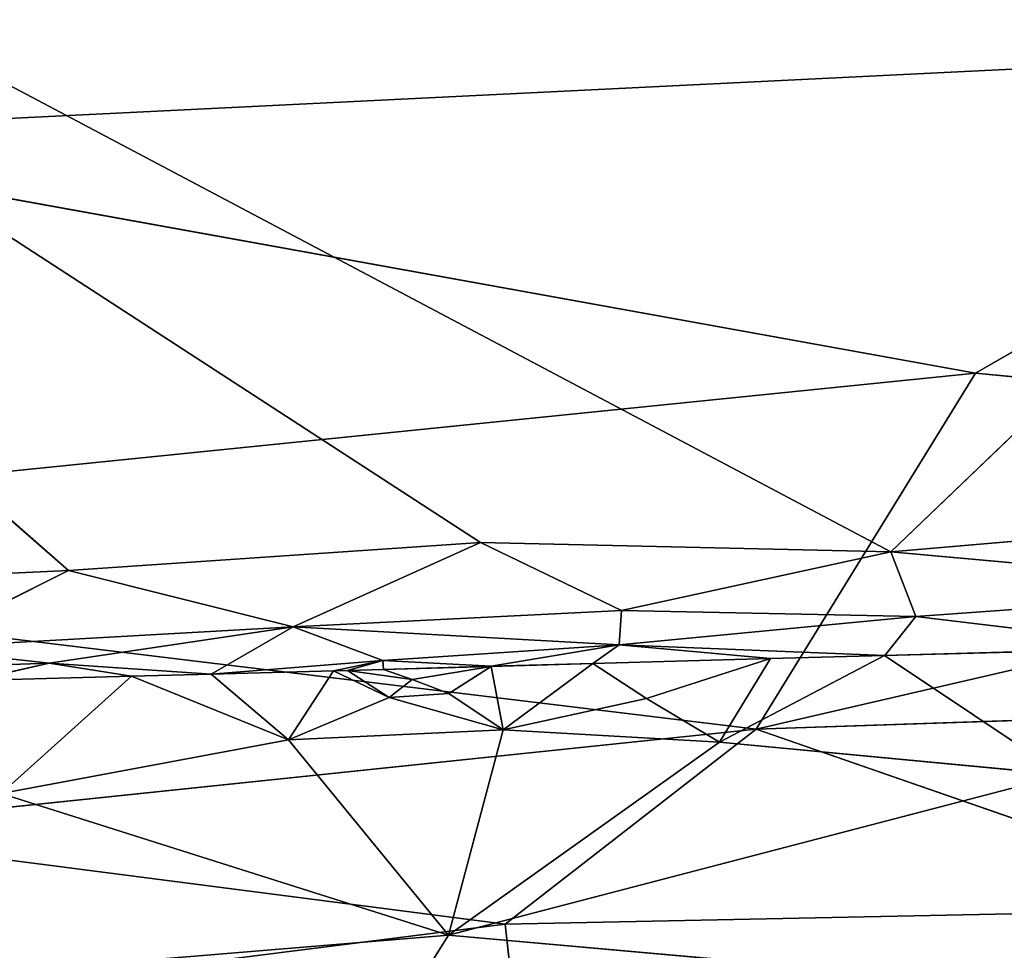
# Model space of a CAD drawing. Extents: x -269 to 269, y -478 to 87.
# Drawn here: x 89 to 107, y -465 to -448 of the extents above; entities that cross this region are included whole.
import ezdxf

# ---------------------------------------------------------------- set-up
doc = ezdxf.new("R2010")
doc.units = 0
doc.layers.get('0').update_dxf_attribs({"linetype": 'CONTINUOUS'})
doc.layers.add('1', color=7, linetype='CONTINUOUS')

# ---------------------------------------------------------------- blocks, each defined once
blk = doc.blocks.new('GROUP_14')
at = {"layer": '1'}
for p, q in [((355.688, 29.627, 72.341), (319.869, 27.867, 69.524)), ((344.817, 23.354, 67.794), (355.688, 29.627, 72.341)), ((319.869, 27.867, 69.524), (344.817, 23.354, 67.794)), ((312.219, 20.044, 64.148), (344.817, 23.354, 67.794)), ((340.65, 16.593, 62.573), (344.817, 23.354, 67.794)), ((344.817, 23.354, 67.794), (362.644, 21.683, 67.724)), ((362.644, 21.683, 67.724), (340.65, 16.593, 62.573)), ((340.65, 16.593, 62.573), (312.219, 20.044, 64.148)), ((348.646, 18.143, 18.736), (343.09, 17.998, 18.356)), ((339.953, 16.35, 18.228), (343.09, 17.998, 18.356)), ((343.09, 17.998, 18.356), (340.921, 17.938, 18.215)), ((343.09, 17.998, 18.356), (346.478, 15.731, 18.743)), ((333.574, 17.732, 17.765), (335.618, 17.789, 17.887)), ((334.819, 17.273, 17.858), (335.618, 17.789, 17.887)), ((337.549, 17.844, 18.004), (335.618, 17.789, 17.887)), ((335.618, 17.789, 17.887), (335.847, 16.585, 17.947)), ((335.847, 16.585, 17.947), (337.549, 17.844, 18.004)), ((340.921, 17.938, 18.215), (337.549, 17.844, 18.004)), ((337.549, 17.844, 18.004), (338.569, 17.177, 18.099)), ((338.569, 17.177, 18.099), (340.921, 17.938, 18.215)), ((340.921, 17.938, 18.215), (339.953, 16.35, 18.228)), ((325.788, 17.52, 17.31), (328.79, 17.6, 17.484)), ((326.314, 15.374, 17.403), (328.79, 17.6, 17.484)), ((328.79, 17.6, 17.484), (330.304, 17.641, 17.572)), ((331.769, 16.396, 17.702), (328.79, 17.6, 17.484)), ((330.304, 17.641, 17.572), (332.629, 17.706, 17.709)), ((330.304, 17.641, 17.572), (331.769, 16.396, 17.702)), ((331.769, 16.396, 17.702), (332.629, 17.706, 17.709)), ((332.629, 17.706, 17.709), (332.889, 17.713, 17.725)), ((332.629, 17.706, 17.709), (333.681, 17.198, 17.791)), ((332.889, 17.713, 17.725), (333.574, 17.732, 17.765)), ((332.889, 17.713, 17.725), (334.118, 17.538, 17.805)), ((333.681, 17.198, 17.791), (332.889, 17.713, 17.725)), ((334.118, 17.538, 17.805), (333.574, 17.732, 17.765)), ((333.681, 17.198, 17.791), (334.118, 17.538, 17.805)), ((334.118, 17.538, 17.805), (334.819, 17.273, 17.858)), ((340.65, 16.593, 62.573), (366.791, 17.482, 64.645)), ((334.819, 17.273, 17.858), (333.681, 17.198, 17.791)), ((331.769, 16.396, 17.702), (333.681, 17.198, 17.791)), ((333.681, 17.198, 17.791), (335.847, 16.585, 17.947)), ((338.569, 17.177, 18.099), (335.847, 16.585, 17.947)), ((339.953, 16.35, 18.228), (338.569, 17.177, 18.099)), ((322.165, 14.663, 60.346), (340.65, 16.593, 62.573)), ((335.847, 16.585, 17.947), (331.769, 16.396, 17.702)), ((334.808, 12.681, 18.009), (335.847, 16.585, 17.947)), ((335.847, 16.585, 17.947), (339.953, 16.35, 18.228)), ((335.884, 12.896, 59.116), (340.65, 16.593, 62.573)), ((340.65, 16.593, 62.573), (350.467, 13.192, 59.719)), ((326.314, 15.374, 17.403), (331.769, 16.396, 17.702)), ((334.808, 12.681, 18.009), (331.769, 16.396, 17.702)), ((334.808, 12.681, 18.009), (339.953, 16.35, 18.228)), ((346.478, 15.731, 18.743), (339.953, 16.35, 18.228)), ((334.808, 12.681, 18.009), (346.478, 15.731, 18.743)), ((326.314, 15.374, 17.403), (334.808, 12.681, 18.009)), ((322.165, 14.663, 60.346), (335.884, 12.896, 59.116)), ((335.884, 12.896, 59.116), (350.467, 13.192, 59.719)), ((315.777, 10.351, 55.887), (335.884, 12.896, 59.116)), ((336.229, 9.801, 55.537), (335.884, 12.896, 59.116)), ((334.808, 12.681, 18.009), (321.416, 11.575, 17.234)), ((333.169, 10.072, 18.971), (334.808, 12.681, 18.009)), ((334.808, 12.681, 18.009), (345.767, 11.708, 19.259))]:
    blk.add_line(p, q, dxfattribs=at)
at = {"layer": '1', "color": 250}
mesh = blk.add_polyface(dxfattribs=at)
corners = [(367.604, 38.011, 77.218), (342.658, 37.429, 75.785), (355.688, 29.627, 72.341)]
mesh.append_faces([[corners[k] for k in face] for face in [(0, 1, 2)]], dxfattribs={"color": 250})
mesh = blk.add_polyface(dxfattribs=at)
corners = [(342.658, 37.429, 75.785), (304.065, 34.587, 72.58), (319.869, 27.867, 69.524)]
mesh.append_faces([[corners[k] for k in face] for face in [(0, 1, 2)]], dxfattribs={"color": 250})
mesh = blk.add_polyface(dxfattribs=at)
corners = [(355.688, 29.627, 72.341), (342.658, 37.429, 75.785), (319.869, 27.867, 69.524)]
mesh.append_faces([[corners[k] for k in face] for face in [(0, 1, 2)]], dxfattribs={"color": 250})
mesh = blk.add_polyface(dxfattribs=at)
corners = [(355.688, 29.627, 72.341), (319.869, 27.867, 69.524), (344.817, 23.354, 67.794)]
mesh.append_faces([[corners[k] for k in face] for face in [(0, 1, 2)]], dxfattribs={"color": 250})
mesh = blk.add_polyface(dxfattribs=at)
corners = [(362.644, 21.683, 67.724), (355.688, 29.627, 72.341), (344.817, 23.354, 67.794)]
mesh.append_faces([[corners[k] for k in face] for face in [(0, 1, 2)]], dxfattribs={"color": 250})
mesh = blk.add_polyface(dxfattribs=at)
corners = [(344.817, 23.354, 67.794), (319.869, 27.867, 69.524), (312.219, 20.044, 64.148)]
mesh.append_faces([[corners[k] for k in face] for face in [(0, 1, 2)]], dxfattribs={"color": 250})
mesh = blk.add_polyface(dxfattribs=at)
corners = [(344.817, 23.354, 67.794), (312.219, 20.044, 64.148), (340.65, 16.593, 62.573)]
mesh.append_faces([[corners[k] for k in face] for face in [(0, 1, 2)]], dxfattribs={"color": 250})
mesh = blk.add_polyface(dxfattribs=at)
corners = [(362.644, 21.683, 67.724), (344.817, 23.354, 67.794), (340.65, 16.593, 62.573)]
mesh.append_faces([[corners[k] for k in face] for face in [(0, 1, 2)]], dxfattribs={"color": 250})
mesh = blk.add_polyface(dxfattribs=at)
corners = [(366.791, 17.482, 64.645), (362.644, 21.683, 67.724), (340.65, 16.593, 62.573)]
mesh.append_faces([[corners[k] for k in face] for face in [(0, 1, 2)]], dxfattribs={"color": 250})
mesh = blk.add_polyface(dxfattribs=at)
corners = [(340.65, 16.593, 62.573), (312.219, 20.044, 64.148), (322.165, 14.663, 60.346)]
mesh.append_faces([[corners[k] for k in face] for face in [(0, 1, 2)]], dxfattribs={"color": 250})
mesh = blk.add_polyface(dxfattribs=at)
corners = [(348.646, 18.143, 18.736), (346.478, 15.731, 18.743), (343.09, 17.998, 18.356)]
mesh.append_faces([[corners[k] for k in face] for face in [(0, 1, 2)]], dxfattribs={"color": 250})
mesh = blk.add_polyface(dxfattribs=at)
corners = [(346.478, 15.731, 18.743), (339.953, 16.35, 18.228), (343.09, 17.998, 18.356)]
mesh.append_faces([[corners[k] for k in face] for face in [(0, 1, 2)]], dxfattribs={"color": 250})
mesh = blk.add_polyface(dxfattribs=at)
corners = [(343.09, 17.998, 18.356), (339.953, 16.35, 18.228), (340.921, 17.938, 18.215)]
mesh.append_faces([[corners[k] for k in face] for face in [(0, 1, 2)]], dxfattribs={"color": 250})
mesh = blk.add_polyface(dxfattribs=at)
corners = [(335.618, 17.789, 17.887), (334.118, 17.538, 17.805), (333.574, 17.732, 17.765)]
mesh.append_faces([[corners[k] for k in face] for face in [(0, 1, 2)]], dxfattribs={"color": 250})
mesh = blk.add_polyface(dxfattribs=at)
corners = [(335.618, 17.789, 17.887), (334.819, 17.273, 17.858), (334.118, 17.538, 17.805)]
mesh.append_faces([[corners[k] for k in face] for face in [(0, 1, 2)]], dxfattribs={"color": 250})
mesh = blk.add_polyface(dxfattribs=at)
corners = [(335.847, 16.585, 17.947), (334.819, 17.273, 17.858), (335.618, 17.789, 17.887)]
mesh.append_faces([[corners[k] for k in face] for face in [(0, 1, 2)]], dxfattribs={"color": 250})
mesh = blk.add_polyface(dxfattribs=at)
corners = [(337.549, 17.844, 18.004), (335.847, 16.585, 17.947), (335.618, 17.789, 17.887)]
mesh.append_faces([[corners[k] for k in face] for face in [(0, 1, 2)]], dxfattribs={"color": 250})
mesh = blk.add_polyface(dxfattribs=at)
corners = [(338.569, 17.177, 18.099), (335.847, 16.585, 17.947), (337.549, 17.844, 18.004)]
mesh.append_faces([[corners[k] for k in face] for face in [(0, 1, 2)]], dxfattribs={"color": 250})
mesh = blk.add_polyface(dxfattribs=at)
corners = [(340.921, 17.938, 18.215), (338.569, 17.177, 18.099), (337.549, 17.844, 18.004)]
mesh.append_faces([[corners[k] for k in face] for face in [(0, 1, 2)]], dxfattribs={"color": 250})
mesh = blk.add_polyface(dxfattribs=at)
corners = [(340.921, 17.938, 18.215), (339.953, 16.35, 18.228), (338.569, 17.177, 18.099)]
mesh.append_faces([[corners[k] for k in face] for face in [(0, 1, 2)]], dxfattribs={"color": 250})
mesh = blk.add_polyface(dxfattribs=at)
corners = [(328.79, 17.6, 17.484), (326.314, 15.374, 17.403), (325.788, 17.52, 17.31)]
mesh.append_faces([[corners[k] for k in face] for face in [(0, 1, 2)]], dxfattribs={"color": 250})
mesh = blk.add_polyface(dxfattribs=at)
corners = [(331.769, 16.396, 17.702), (326.314, 15.374, 17.403), (328.79, 17.6, 17.484)]
mesh.append_faces([[corners[k] for k in face] for face in [(0, 1, 2)]], dxfattribs={"color": 250})
mesh = blk.add_polyface(dxfattribs=at)
corners = [(331.769, 16.396, 17.702), (328.79, 17.6, 17.484), (330.304, 17.641, 17.572)]
mesh.append_faces([[corners[k] for k in face] for face in [(0, 1, 2)]], dxfattribs={"color": 250})
mesh = blk.add_polyface(dxfattribs=at)
corners = [(332.629, 17.706, 17.709), (331.769, 16.396, 17.702), (330.304, 17.641, 17.572)]
mesh.append_faces([[corners[k] for k in face] for face in [(0, 1, 2)]], dxfattribs={"color": 250})
mesh = blk.add_polyface(dxfattribs=at)
corners = [(333.681, 17.198, 17.791), (331.769, 16.396, 17.702), (332.629, 17.706, 17.709)]
mesh.append_faces([[corners[k] for k in face] for face in [(0, 1, 2)]], dxfattribs={"color": 250})
mesh = blk.add_polyface(dxfattribs=at)
corners = [(333.681, 17.198, 17.791), (332.629, 17.706, 17.709), (332.889, 17.713, 17.725)]
mesh.append_faces([[corners[k] for k in face] for face in [(0, 1, 2)]], dxfattribs={"color": 250})
mesh = blk.add_polyface(dxfattribs=at)
corners = [(334.118, 17.538, 17.805), (332.889, 17.713, 17.725), (333.574, 17.732, 17.765)]
mesh.append_faces([[corners[k] for k in face] for face in [(0, 1, 2)]], dxfattribs={"color": 250})
mesh = blk.add_polyface(dxfattribs=at)
corners = [(334.118, 17.538, 17.805), (333.681, 17.198, 17.791), (332.889, 17.713, 17.725)]
mesh.append_faces([[corners[k] for k in face] for face in [(0, 1, 2)]], dxfattribs={"color": 250})
mesh = blk.add_polyface(dxfattribs=at)
corners = [(334.819, 17.273, 17.858), (333.681, 17.198, 17.791), (334.118, 17.538, 17.805)]
mesh.append_faces([[corners[k] for k in face] for face in [(0, 1, 2)]], dxfattribs={"color": 250})
mesh = blk.add_polyface(dxfattribs=at)
corners = [(366.791, 17.482, 64.645), (340.65, 16.593, 62.573), (350.467, 13.192, 59.719)]
mesh.append_faces([[corners[k] for k in face] for face in [(0, 1, 2)]], dxfattribs={"color": 250})
mesh = blk.add_polyface(dxfattribs=at)
corners = [(335.847, 16.585, 17.947), (333.681, 17.198, 17.791), (334.819, 17.273, 17.858)]
mesh.append_faces([[corners[k] for k in face] for face in [(0, 1, 2)]], dxfattribs={"color": 250})
mesh = blk.add_polyface(dxfattribs=at)
corners = [(335.847, 16.585, 17.947), (331.769, 16.396, 17.702), (333.681, 17.198, 17.791)]
mesh.append_faces([[corners[k] for k in face] for face in [(0, 1, 2)]], dxfattribs={"color": 250})
mesh = blk.add_polyface(dxfattribs=at)
corners = [(339.953, 16.35, 18.228), (335.847, 16.585, 17.947), (338.569, 17.177, 18.099)]
mesh.append_faces([[corners[k] for k in face] for face in [(0, 1, 2)]], dxfattribs={"color": 250})
mesh = blk.add_polyface(dxfattribs=at)
corners = [(340.65, 16.593, 62.573), (322.165, 14.663, 60.346), (335.884, 12.896, 59.116)]
mesh.append_faces([[corners[k] for k in face] for face in [(0, 1, 2)]], dxfattribs={"color": 250})
mesh = blk.add_polyface(dxfattribs=at)
corners = [(335.847, 16.585, 17.947), (334.808, 12.681, 18.009), (331.769, 16.396, 17.702)]
mesh.append_faces([[corners[k] for k in face] for face in [(0, 1, 2)]], dxfattribs={"color": 250})
mesh = blk.add_polyface(dxfattribs=at)
corners = [(339.953, 16.35, 18.228), (334.808, 12.681, 18.009), (335.847, 16.585, 17.947)]
mesh.append_faces([[corners[k] for k in face] for face in [(0, 1, 2)]], dxfattribs={"color": 250})
mesh = blk.add_polyface(dxfattribs=at)
corners = [(350.467, 13.192, 59.719), (340.65, 16.593, 62.573), (335.884, 12.896, 59.116)]
mesh.append_faces([[corners[k] for k in face] for face in [(0, 1, 2)]], dxfattribs={"color": 250})
mesh = blk.add_polyface(dxfattribs=at)
corners = [(334.808, 12.681, 18.009), (326.314, 15.374, 17.403), (331.769, 16.396, 17.702)]
mesh.append_faces([[corners[k] for k in face] for face in [(0, 1, 2)]], dxfattribs={"color": 250})
mesh = blk.add_polyface(dxfattribs=at)
corners = [(346.478, 15.731, 18.743), (334.808, 12.681, 18.009), (339.953, 16.35, 18.228)]
mesh.append_faces([[corners[k] for k in face] for face in [(0, 1, 2)]], dxfattribs={"color": 250})
mesh = blk.add_polyface(dxfattribs=at)
corners = [(346.478, 15.731, 18.743), (345.767, 11.708, 19.259), (334.808, 12.681, 18.009)]
mesh.append_faces([[corners[k] for k in face] for face in [(0, 1, 2)]], dxfattribs={"color": 250})
mesh = blk.add_polyface(dxfattribs=at)
corners = [(334.808, 12.681, 18.009), (321.416, 11.575, 17.234), (326.314, 15.374, 17.403)]
mesh.append_faces([[corners[k] for k in face] for face in [(0, 1, 2)]], dxfattribs={"color": 250})
mesh = blk.add_polyface(dxfattribs=at)
corners = [(335.884, 12.896, 59.116), (322.165, 14.663, 60.346), (315.777, 10.351, 55.887)]
mesh.append_faces([[corners[k] for k in face] for face in [(0, 1, 2)]], dxfattribs={"color": 250})
mesh = blk.add_polyface(dxfattribs=at)
corners = [(350.467, 13.192, 59.719), (335.884, 12.896, 59.116), (336.229, 9.801, 55.537)]
mesh.append_faces([[corners[k] for k in face] for face in [(0, 1, 2)]], dxfattribs={"color": 250})
mesh = blk.add_polyface(dxfattribs=at)
corners = [(350.467, 13.192, 59.719), (336.229, 9.801, 55.537), (354.074, 10.365, 56.25)]
mesh.append_faces([[corners[k] for k in face] for face in [(0, 1, 2)]], dxfattribs={"color": 250})
mesh = blk.add_polyface(dxfattribs=at)
corners = [(335.884, 12.896, 59.116), (315.777, 10.351, 55.887), (336.229, 9.801, 55.537)]
mesh.append_faces([[corners[k] for k in face] for face in [(0, 1, 2)]], dxfattribs={"color": 250})
mesh = blk.add_polyface(dxfattribs=at)
corners = [(334.808, 12.681, 18.009), (333.169, 10.072, 18.971), (321.416, 11.575, 17.234)]
mesh.append_faces([[corners[k] for k in face] for face in [(0, 1, 2)]], dxfattribs={"color": 250})
mesh = blk.add_polyface(dxfattribs=at)
corners = [(345.767, 11.708, 19.259), (333.169, 10.072, 18.971), (334.808, 12.681, 18.009)]
mesh.append_faces([[corners[k] for k in face] for face in [(0, 1, 2)]], dxfattribs={"color": 250})
blk = doc.blocks.new('GROUP_15')
at = {"layer": '1'}
for p, q in [((318.45, 3.358, 30.533), (293.435, 25.223, 26.156)), ((293.435, 25.223, 26.156), (326.271, 3.891, 31.036)), ((293.435, 25.223, 26.156), (334.058, 3.715, 31.61)), ((334.058, 3.715, 31.61), (345.834, 14.994, 31.851)), ((334.058, 3.715, 31.61), (339.729, 4.2, 32.028)), ((318.45, 3.358, 30.533), (326.271, 3.891, 31.036)), ((322.715, 2.29, 33.176), (326.271, 3.891, 31.036)), ((326.271, 3.891, 31.036), (328.948, 2.597, 32.346)), ((326.271, 3.891, 31.036), (334.058, 3.715, 31.61)), ((328.948, 2.597, 32.346), (334.058, 3.715, 31.61)), ((334.058, 3.715, 31.61), (334.534, 2.485, 34.239)), ((334.058, 3.715, 31.61), (341.858, 3.009, 34.285)), ((309.655, 2.947, 30.069), (318.45, 3.358, 30.533)), ((315.5, 1.881, 32.347), (318.45, 3.358, 30.533)), ((318.45, 3.358, 30.533), (322.715, 2.29, 33.176)), ((334.534, 2.485, 34.239), (341.858, 3.009, 34.285)), ((322.715, 2.29, 33.176), (328.948, 2.597, 32.346)), ((328.948, 2.597, 32.346), (328.9, 1.949, 34.742)), ((328.9, 1.949, 34.742), (334.534, 2.485, 34.239)), ((328.948, 2.597, 32.346), (334.534, 2.485, 34.239)), ((333.943, 1.747, 36.036), (334.534, 2.485, 34.239)), ((334.534, 2.485, 34.239), (339.499, 1.892, 36.416)), ((322.715, 2.29, 33.176), (315.5, 1.881, 32.347)), ((322.715, 2.29, 33.176), (318.082, 1.599, 34.156)), ((321.157, 1.391, 35.252), (322.715, 2.29, 33.176)), ((322.715, 2.29, 33.176), (328.9, 1.949, 34.742)), ((324.413, 1.652, 34.996), (322.715, 2.29, 33.176)), ((318.082, 1.599, 34.156), (315.5, 1.881, 32.347)), ((328.9, 1.949, 34.742), (324.413, 1.652, 34.996)), ((328.9, 1.949, 34.742), (326.471, 1.539, 35.567)), ((328.9, 1.949, 34.742), (328.402, 1.593, 35.684)), ((328.9, 1.949, 34.742), (333.943, 1.747, 36.036)), ((331.774, 1.688, 35.894), (328.9, 1.949, 34.742)), ((339.499, 1.892, 36.416), (333.943, 1.747, 36.036)), ((331.774, 1.688, 35.894), (328.402, 1.593, 35.684)), ((333.943, 1.747, 36.036), (331.774, 1.688, 35.894)), ((312.834, 1.413, 34.009), (318.082, 1.599, 34.156)), ((318.082, 1.599, 34.156), (316.641, 1.27, 34.99)), ((318.082, 1.599, 34.156), (321.157, 1.391, 35.252)), ((319.643, 1.35, 35.163), (318.082, 1.599, 34.156)), ((324.413, 1.652, 34.996), (321.157, 1.391, 35.252)), ((324.413, 1.652, 34.996), (323.482, 1.455, 35.389)), ((326.471, 1.539, 35.567), (324.413, 1.652, 34.996)), ((324.413, 1.652, 34.996), (324.427, 1.481, 35.445)), ((324.427, 1.481, 35.445), (326.471, 1.539, 35.567)), ((328.402, 1.593, 35.684), (326.471, 1.539, 35.567)), ((316.641, 1.27, 34.99), (319.643, 1.35, 35.163)), ((319.643, 1.35, 35.163), (321.157, 1.391, 35.252)), ((321.157, 1.391, 35.252), (323.482, 1.455, 35.389)), ((323.482, 1.455, 35.389), (323.742, 1.462, 35.404)), ((323.742, 1.462, 35.404), (324.427, 1.481, 35.445))]:
    blk.add_line(p, q, dxfattribs=at)
at = {"layer": '1', "color": 250}
mesh = blk.add_polyface(dxfattribs=at)
corners = [(334.058, 3.715, 31.61), (326.271, 3.891, 31.036), (293.435, 25.223, 26.156)]
mesh.append_faces([[corners[k] for k in face] for face in [(0, 1, 2)]], dxfattribs={"color": 250})
mesh = blk.add_polyface(dxfattribs=at)
corners = [(345.834, 14.994, 31.851), (334.058, 3.715, 31.61), (293.435, 25.223, 26.156)]
mesh.append_faces([[corners[k] for k in face] for face in [(0, 1, 2)]], dxfattribs={"color": 250})
mesh = blk.add_polyface(dxfattribs=at)
corners = [(318.45, 3.358, 30.533), (309.655, 2.947, 30.069), (293.435, 25.223, 26.156)]
mesh.append_faces([[corners[k] for k in face] for face in [(0, 1, 2)]], dxfattribs={"color": 250})
mesh = blk.add_polyface(dxfattribs=at)
corners = [(326.271, 3.891, 31.036), (318.45, 3.358, 30.533), (293.435, 25.223, 26.156)]
mesh.append_faces([[corners[k] for k in face] for face in [(0, 1, 2)]], dxfattribs={"color": 250})
mesh = blk.add_polyface(dxfattribs=at)
corners = [(345.834, 14.994, 31.851), (339.729, 4.2, 32.028), (334.058, 3.715, 31.61)]
mesh.append_faces([[corners[k] for k in face] for face in [(0, 1, 2)]], dxfattribs={"color": 250})
mesh = blk.add_polyface(dxfattribs=at)
corners = [(341.858, 3.009, 34.285), (334.058, 3.715, 31.61), (339.729, 4.2, 32.028)]
mesh.append_faces([[corners[k] for k in face] for face in [(0, 1, 2)]], dxfattribs={"color": 250})
mesh = blk.add_polyface(dxfattribs=at)
corners = [(322.715, 2.29, 33.176), (318.45, 3.358, 30.533), (326.271, 3.891, 31.036)]
mesh.append_faces([[corners[k] for k in face] for face in [(0, 1, 2)]], dxfattribs={"color": 250})
mesh = blk.add_polyface(dxfattribs=at)
corners = [(322.715, 2.29, 33.176), (326.271, 3.891, 31.036), (328.948, 2.597, 32.346)]
mesh.append_faces([[corners[k] for k in face] for face in [(0, 1, 2)]], dxfattribs={"color": 250})
mesh = blk.add_polyface(dxfattribs=at)
corners = [(334.058, 3.715, 31.61), (328.948, 2.597, 32.346), (326.271, 3.891, 31.036)]
mesh.append_faces([[corners[k] for k in face] for face in [(0, 1, 2)]], dxfattribs={"color": 250})
mesh = blk.add_polyface(dxfattribs=at)
corners = [(334.534, 2.485, 34.239), (328.948, 2.597, 32.346), (334.058, 3.715, 31.61)]
mesh.append_faces([[corners[k] for k in face] for face in [(0, 1, 2)]], dxfattribs={"color": 250})
mesh = blk.add_polyface(dxfattribs=at)
corners = [(341.858, 3.009, 34.285), (334.534, 2.485, 34.239), (334.058, 3.715, 31.61)]
mesh.append_faces([[corners[k] for k in face] for face in [(0, 1, 2)]], dxfattribs={"color": 250})
mesh = blk.add_polyface(dxfattribs=at)
corners = [(315.5, 1.881, 32.347), (309.655, 2.947, 30.069), (318.45, 3.358, 30.533)]
mesh.append_faces([[corners[k] for k in face] for face in [(0, 1, 2)]], dxfattribs={"color": 250})
mesh = blk.add_polyface(dxfattribs=at)
corners = [(322.715, 2.29, 33.176), (315.5, 1.881, 32.347), (318.45, 3.358, 30.533)]
mesh.append_faces([[corners[k] for k in face] for face in [(0, 1, 2)]], dxfattribs={"color": 250})
mesh = blk.add_polyface(dxfattribs=at)
corners = [(339.499, 1.892, 36.416), (334.534, 2.485, 34.239), (341.858, 3.009, 34.285)]
mesh.append_faces([[corners[k] for k in face] for face in [(0, 1, 2)]], dxfattribs={"color": 250})
mesh = blk.add_polyface(dxfattribs=at)
corners = [(328.9, 1.949, 34.742), (322.715, 2.29, 33.176), (328.948, 2.597, 32.346)]
mesh.append_faces([[corners[k] for k in face] for face in [(0, 1, 2)]], dxfattribs={"color": 250})
mesh = blk.add_polyface(dxfattribs=at)
corners = [(328.9, 1.949, 34.742), (328.948, 2.597, 32.346), (334.534, 2.485, 34.239)]
mesh.append_faces([[corners[k] for k in face] for face in [(0, 1, 2)]], dxfattribs={"color": 250})
mesh = blk.add_polyface(dxfattribs=at)
corners = [(333.943, 1.747, 36.036), (328.9, 1.949, 34.742), (334.534, 2.485, 34.239)]
mesh.append_faces([[corners[k] for k in face] for face in [(0, 1, 2)]], dxfattribs={"color": 250})
mesh = blk.add_polyface(dxfattribs=at)
corners = [(339.499, 1.892, 36.416), (333.943, 1.747, 36.036), (334.534, 2.485, 34.239)]
mesh.append_faces([[corners[k] for k in face] for face in [(0, 1, 2)]], dxfattribs={"color": 250})
mesh = blk.add_polyface(dxfattribs=at)
corners = [(318.082, 1.599, 34.156), (315.5, 1.881, 32.347), (322.715, 2.29, 33.176)]
mesh.append_faces([[corners[k] for k in face] for face in [(0, 1, 2)]], dxfattribs={"color": 250})
mesh = blk.add_polyface(dxfattribs=at)
corners = [(321.157, 1.391, 35.252), (318.082, 1.599, 34.156), (322.715, 2.29, 33.176)]
mesh.append_faces([[corners[k] for k in face] for face in [(0, 1, 2)]], dxfattribs={"color": 250})
mesh = blk.add_polyface(dxfattribs=at)
corners = [(321.157, 1.391, 35.252), (322.715, 2.29, 33.176), (324.413, 1.652, 34.996)]
mesh.append_faces([[corners[k] for k in face] for face in [(0, 1, 2)]], dxfattribs={"color": 250})
mesh = blk.add_polyface(dxfattribs=at)
corners = [(324.413, 1.652, 34.996), (322.715, 2.29, 33.176), (328.9, 1.949, 34.742)]
mesh.append_faces([[corners[k] for k in face] for face in [(0, 1, 2)]], dxfattribs={"color": 250})
mesh = blk.add_polyface(dxfattribs=at)
corners = [(318.082, 1.599, 34.156), (312.834, 1.413, 34.009), (315.5, 1.881, 32.347)]
mesh.append_faces([[corners[k] for k in face] for face in [(0, 1, 2)]], dxfattribs={"color": 250})
mesh = blk.add_polyface(dxfattribs=at)
corners = [(326.471, 1.539, 35.567), (324.413, 1.652, 34.996), (328.9, 1.949, 34.742)]
mesh.append_faces([[corners[k] for k in face] for face in [(0, 1, 2)]], dxfattribs={"color": 250})
mesh = blk.add_polyface(dxfattribs=at)
corners = [(328.402, 1.593, 35.684), (326.471, 1.539, 35.567), (328.9, 1.949, 34.742)]
mesh.append_faces([[corners[k] for k in face] for face in [(0, 1, 2)]], dxfattribs={"color": 250})
mesh = blk.add_polyface(dxfattribs=at)
corners = [(331.774, 1.688, 35.894), (328.402, 1.593, 35.684), (328.9, 1.949, 34.742)]
mesh.append_faces([[corners[k] for k in face] for face in [(0, 1, 2)]], dxfattribs={"color": 250})
mesh = blk.add_polyface(dxfattribs=at)
corners = [(333.943, 1.747, 36.036), (331.774, 1.688, 35.894), (328.9, 1.949, 34.742)]
mesh.append_faces([[corners[k] for k in face] for face in [(0, 1, 2)]], dxfattribs={"color": 250})
mesh = blk.add_polyface(dxfattribs=at)
corners = [(316.641, 1.27, 34.99), (312.834, 1.413, 34.009), (318.082, 1.599, 34.156)]
mesh.append_faces([[corners[k] for k in face] for face in [(0, 1, 2)]], dxfattribs={"color": 250})
mesh = blk.add_polyface(dxfattribs=at)
corners = [(319.643, 1.35, 35.163), (316.641, 1.27, 34.99), (318.082, 1.599, 34.156)]
mesh.append_faces([[corners[k] for k in face] for face in [(0, 1, 2)]], dxfattribs={"color": 250})
mesh = blk.add_polyface(dxfattribs=at)
corners = [(321.157, 1.391, 35.252), (319.643, 1.35, 35.163), (318.082, 1.599, 34.156)]
mesh.append_faces([[corners[k] for k in face] for face in [(0, 1, 2)]], dxfattribs={"color": 250})
mesh = blk.add_polyface(dxfattribs=at)
corners = [(323.482, 1.455, 35.389), (321.157, 1.391, 35.252), (324.413, 1.652, 34.996)]
mesh.append_faces([[corners[k] for k in face] for face in [(0, 1, 2)]], dxfattribs={"color": 250})
mesh = blk.add_polyface(dxfattribs=at)
corners = [(324.413, 1.652, 34.996), (323.742, 1.462, 35.404), (323.482, 1.455, 35.389), (324.427, 1.481, 35.445)]
mesh.append_faces([[corners[k] for k in face] for face in [(0, 1, 2), (1, 0, 3)]], dxfattribs={"vtx0": -1, "color": 250})
mesh = blk.add_polyface(dxfattribs=at)
corners = [(326.471, 1.539, 35.567), (324.427, 1.481, 35.445), (324.413, 1.652, 34.996)]
mesh.append_faces([[corners[k] for k in face] for face in [(0, 1, 2)]], dxfattribs={"color": 250})

msp = doc.modelspace()

# ---------------------------------------------------------------- block references
for name, p in [('GROUP_14', (-238.107, -477.878, 401.6)), ('GROUP_15', (-228.959, -461.627, 383.92))]:
    msp.add_blockref(name, p)

doc.saveas('drawing.dxf')
